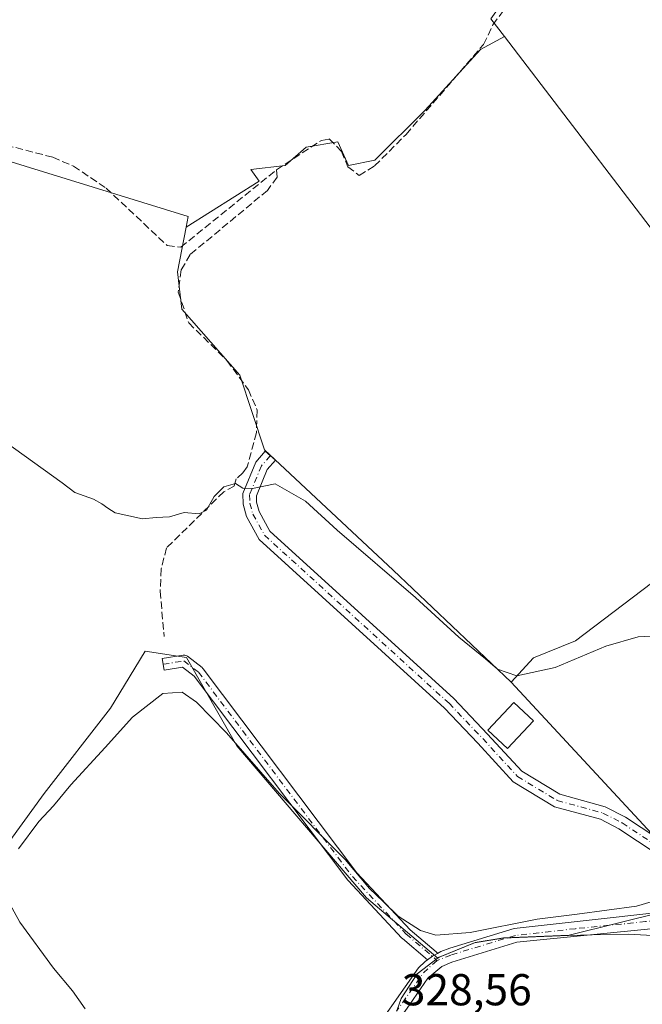
# Model space of a CAD drawing. Units: metres. Extents: x 608627 to 612112, y 4652932 to 4655299.
# Drawn here: x 609929 to 610069, y 4653199 to 4653420 of the extents above; entities that cross this region are included whole.
import ezdxf

# ---------------------------------------------------------------- set-up
doc = ezdxf.new("R2010")
doc.units = ezdxf.units.M
doc.header["$MEASUREMENT"] = 0
doc.linetypes.add('DGN Style 3', pattern=[2.307223458686699, 1.648016756204785, -0.6592067024819142])
doc.linetypes.add('DGN Style 4', pattern=[2.6384748266838614, 1.318413404963828, -0.6592067024819142, 0.001648016756204785, -0.6592067024819142])
for name, color, linetype, lineweight in [('Camino Cxs', 7, 'Continuous', 0), ('Camino eje', 30, 'DGN Style 4', 13), ('Corriente artificial lineal', 4, 'DGN Style 3', 13), ('Cultivos herbáceos CxS', 92, 'Continuous', 0), ('Cultivos leñosos CxS', 92, 'Continuous', 0), ('Curva de nivel normal', 30, 'Continuous', 0), ('Edificación ligera Cxs', 1, 'Continuous', 0), ('Municipio', 91, 'Continuous', 13), ('Municipio CxS', 4, 'Continuous', 0), ('Núcleo urbano CxS', 7, 'Continuous', 0), ('Pastizal CxS', 92, 'Continuous', 0), ('Pista no pavimentada Cxs', 111, 'Continuous', 0), ('Pista no pavimentada eje', 91, 'DGN Style 4', 0), ('Rótulo de punto de cota en terreno', 7, 'Continuous', 0)]:
    doc.layers.add(name, color=color, linetype=linetype, lineweight=lineweight)
doc.styles.add('Style-Arial', font='txt')

# ---------------------------------------------------------------- blocks, each defined once
blk = doc.blocks.new('*U16')
at = {"layer": 'Cultivos herbáceos CxS', "color": 92, "linetype": 'Continuous', "lineweight": 0}
blk.add_polyline3d([(609917.7048000004, 4653222.8355, 331.3329999999987), (609934.7251000004, 4653246.238100001, 331.0705000000016), (609949.6180999996, 4653265.385500001, 331.5568999999959), (609952.7616999998, 4653270.5297, 331.6753000000026), (609957.4188999999, 4653278.1505, 332.0216999999975), (609966.6381000001, 4653276.7323, 331.9762999999948), (609977.9842999997, 4653256.8761, 330.5718999999954), (610007.0596000003, 4653222.837099999, 330.1971000000049), (610023.0574000003, 4653209.254100001, 329.3785999999964), (610023.3469000002, 4653209.475500001, 329.4401000000071), (610031.4369999999, 4653212.795299999, 330.3032999999996), (610037.7767000003, 4653213.805500001, 329.9602000000014), (610052.5067999996, 4653214.445699999, 329.472299999994), (610063.3646999998, 4653217.110400001, 329.9072000000015), (610073.9079, 4653219.746200001, 329.9922999999981), (610081.5657000003, 4653225.896700001, 330.6647999999986), (610101.5743000006, 4653214.4615, 329.1199999999953), (610132.2992000004, 4653201.559900001, 330.1211000000039), (610132.7482000003, 4653201.3715, 330.0841999999975), (610132.9730000002, 4653201.3759, 330.1049000000057), (610154.6569999997, 4653201.806500001, 330.9458000000013), (610184.8724999996, 4653203.846899999, 331.3503000000055), (610192.8046000004, 4653196.1483, 328.9094000000041)], dxfattribs=at)
blk = doc.blocks.new('*U19')
at = {"layer": 'Cultivos leñosos CxS', "color": 92, "linetype": 'Continuous', "lineweight": 0}
blk.add_polyline3d([(610034.9550999999, 4653419.979699999, 336.8062000000064), (610038.0009000005, 4653415.994899999, 336.5295999999944), (610032.6283, 4653413.140699999, 336.8659999999945), (610020.1857000003, 4653399.513499999, 336.9924000000028), (610008.9282999998, 4653388.256100001, 337.1070000000037), (610003.0034999996, 4653387.0711, 337.1389000000054), (610000.6335000005, 4653392.4033, 337.3291000000027), (609993.5236999998, 4653391.2183, 337.3328000000038), (609988.7836999996, 4653387.070900001, 337.3965000000026), (609981.1312999995, 4653386.1525, 337.8157999999967), (609982.9433000004, 4653383.601100001, 337.6545000000042), (609966.5887000002, 4653373.2433, 337.9453000000067), (609967.0460999999, 4653375.624100001, 337.9511000000057), (609887.7944999998, 4653400.1161, 338.1456999999937)], dxfattribs=at)
blk = doc.blocks.new('*U25')
at = {"layer": 'Municipio CxS', "color": 4, "linetype": 'Continuous', "lineweight": 0, "flags": 128}
blk.add_lwpolyline([(610013.9420000004, 4653197.679), (610014.7980000013, 4653200.236000001), (610018.4109999997, 4653205.767000001), (610023.1919999997, 4653209.410999999), (610031.2829999997, 4653212.734999998), (610037.6239999997, 4653213.74), (610052.3570000003, 4653214.388000002), (610057.6660000001, 4653214.484999998), (610065.8260000009, 4653214.632), (610077.9079999995, 4653213.961999999), (610089.5049999993, 4653211.630000001), (610101.3519999994, 4653209.557), (610107.4180000006, 4653207.767999998), (610110.2829999999, 4653206.922999999), (610127.8770000006, 4653202.666), (610140.5049999994, 4653199.209000001), (610144.7029999995, 4653198.903999998)], dxfattribs=at)

msp = doc.modelspace()

# ---------------------------------------------------------------- linework, layer by layer
at = {"layer": 'Camino Cxs', "color": 7, "linetype": 'Continuous', "lineweight": 0, "extrusion": (-0.2144765219336958, 0.3597525513461814, 0.9080627309493204), "elevation": 1543468.201846248, "flags": 128}
msp.add_lwpolyline([(-2906784.169683305, -3345562.775564711), (-2906785.502680311, -3345562.909030416), (-2906786.800194925, -3345562.861040064)], dxfattribs=at)
at = {"layer": 'Camino Cxs', "color": 7, "linetype": 'Continuous', "lineweight": 0}
for points in [[(610089.2200999996, 4653221.420100001, 329.7063000000053), (610063.6501000002, 4653238.3101, 331.2421000000031), (610059.5301000001, 4653240.4301, 331.272100000002), (610049.2600999996, 4653243.2501, 331.3690000000061), (610039.9600999998, 4653248.850099999, 331.6298999999999), (610032.0401, 4653257.5001, 333.3990000000049), (610024.5201000003, 4653265.370100001, 333.7685000000056), (609983.0000999998, 4653303.200099999, 334.539300000004), (609980.1501000002, 4653308.3301, 334.6695000000037), (609979.4001000002, 4653311.110099999, 334.8702000000048), (609979.3201000001, 4653313.530099999, 335.0798000000068), (609982.2001, 4653320.5101, 335.975099999996), (609984.3300999999, 4653322.970100001, 336.3497999999963), (609986.6001000004, 4653321.0101, 336.2856999999931), (609984.7801000001, 4653318.920100001, 335.9472999999998), (609982.3400999998, 4653312.9801, 334.9361000000063), (609982.3800999997, 4653311.5601, 334.7964000000065), (609982.9501, 4653309.470100001, 334.6331000000064), (609985.3800999997, 4653305.0801, 334.3617999999988), (610026.6101000002, 4653267.5101, 334.0271000000066), (610034.2301000003, 4653259.550100001, 334.0910000000004), (610041.8800999997, 4653251.190099999, 331.7228999999934), (610050.4600999998, 4653246.030099999, 331.3830000000016), (610060.6300999997, 4653243.2401, 331.3757999999943), (610065.1700999998, 4653240.9001, 331.8083999999944), (610093.7500999998, 4653222.030099999, 329.8203999999969)], [(610089.2200999996, 4653221.420100001, 329.7063000000053), (610063.6501000002, 4653238.3101, 331.2421000000031), (610059.5301000001, 4653240.4301, 331.272100000002), (610049.2600999996, 4653243.2501, 331.3690000000061), (610039.9600999998, 4653248.850099999, 331.6298999999999), (610032.0401, 4653257.5001, 333.3990000000049), (610024.5201000003, 4653265.370100001, 333.7685000000056), (609983.0000999998, 4653303.200099999, 334.539300000004), (609980.1501000002, 4653308.3301, 334.6695000000037), (609979.4001000002, 4653311.110099999, 334.8702000000048), (609979.3201000001, 4653313.530099999, 335.0798000000068), (609982.2001, 4653320.5101, 335.975099999996), (609984.3300999999, 4653322.970100001, 336.3497999999963), (609986.6001000004, 4653321.0101, 336.2856999999931), (609984.7801000001, 4653318.920100001, 335.9472999999998), (609982.3400999998, 4653312.9801, 334.9361000000063), (609982.3800999997, 4653311.5601, 334.7964000000065), (609982.9501, 4653309.470100001, 334.6331000000064), (609985.3800999997, 4653305.0801, 334.3617999999988), (610026.6101000002, 4653267.5101, 334.0271000000066), (610034.2301000003, 4653259.550100001, 334.0910000000004), (610041.8800999997, 4653251.190099999, 331.7228999999934), (610050.4600999998, 4653246.030099999, 331.3830000000016), (610060.6300999997, 4653243.2401, 331.3757999999943), (610065.1700999998, 4653240.9001, 331.8083999999944), (610093.7500999998, 4653222.030099999, 329.8203999999969)], [(610020.7561999997, 4653208.909200001, 329.8834999999963), (610015.1261, 4653213.667300001, 330.501099999994), (610015.0151000004, 4653213.772700001, 330.5084999999963), (610002.9650999998, 4653226.672700001, 330.0917999999947), (610002.9193000002, 4653226.724500001, 330.0874999999942), (610002.8768999996, 4653226.777899999, 330.0837999999931), (609968.4203000005, 4653272.5055, 331.5540000000037), (609965.7462999999, 4653274.5889, 331.6748999999982), (609961.6693000002, 4653273.9079, 331.5243999999948), (609961.2411000002, 4653276.472300001, 331.7635000000009), (609965.8810999999, 4653277.247300001, 331.9808000000049), (609966.0950999996, 4653277.265100001, 331.9946000000054), (609966.3208999997, 4653277.2455, 332.0047999999952), (609966.5396999996, 4653277.186699999, 332.0099999999948), (609966.7451, 4653277.0909, 332.0099999999948), (609966.8941000003, 4653276.990700001, 332.0062999999937), (609970.1540999999, 4653274.4507, 331.8237999999984), (609970.2817000002, 4653274.3369, 331.8184000000037), (609970.3935000002, 4653274.2075, 331.8114999999962), (610004.9118999997, 4653228.397299999, 330.5571000000054), (610016.8627000004, 4653215.603499999, 330.6686999999947), (610022.6782999998, 4653210.688899999, 329.8662999999942), (610022.8350999998, 4653210.531500001, 329.858699999997), (610022.9650999998, 4653210.345899999, 329.8491000000067), (610022.9759000001, 4653210.322899999, 329.8476999999984)]]:
    msp.add_polyline3d(points, dxfattribs=at)
msp.add_polyline3d([(610022.9759000001, 4653210.322899999, 329.8476999999984), (610021.8391000004, 4653209.695900001, 329.8276000000042), (610020.7562999995, 4653208.9091, 329.8834999999963), (610015.1261, 4653213.667300001, 330.501099999994), (610015.0151000004, 4653213.772700001, 330.5084999999963), (610002.9650999998, 4653226.672700001, 330.0917999999947), (610002.9193000002, 4653226.724500001, 330.0874999999942), (610002.8768999996, 4653226.777899999, 330.0837999999931), (609968.4203000005, 4653272.5055, 331.5540000000037), (609965.7462999999, 4653274.5889, 331.6748999999982), (609961.6693000002, 4653273.9079, 331.5243999999948), (609961.2411000002, 4653276.472300001, 331.7635000000009), (609965.8810999999, 4653277.247300001, 331.9808000000049), (609966.0950999996, 4653277.265100001, 331.9946000000054), (609966.3208999997, 4653277.2455, 332.0047999999952), (609966.5396999996, 4653277.186699999, 332.0099999999948), (609966.7451, 4653277.0909, 332.0099999999948), (609966.8941000003, 4653276.990700001, 332.0062999999937), (609970.1540999999, 4653274.4507, 331.8237999999984), (609970.2817000002, 4653274.3369, 331.8184000000037), (609970.3935000002, 4653274.2075, 331.8114999999962), (610004.9118999997, 4653228.397299999, 330.5571000000054), (610016.8627000004, 4653215.603499999, 330.6686999999947), (610022.6782999998, 4653210.688899999, 329.8662999999942), (610022.8350999998, 4653210.531500001, 329.858699999997), (610022.9650999998, 4653210.345899999, 329.8491000000067)], close=True, dxfattribs=at)
at = {"layer": 'Camino eje', "color": 30, "linetype": 'DGN Style 4', "lineweight": 13}
for points in [[(609985.4650999998, 4653321.9901, 336.3271999999997), (609983.4901000002, 4653319.715100001, 335.9532000000036), (609980.8300999999, 4653313.255100001, 335.0117999999929), (609980.8901000004, 4653311.335100001, 334.8319000000047), (609981.5500999996, 4653308.9001, 334.6429999999964), (609984.1901000004, 4653304.140100001, 334.4336000000039), (610025.5651000004, 4653266.440099999, 333.9382999999943), (610033.1350999996, 4653258.5251, 333.767200000002), (610040.9200999998, 4653250.020099999, 331.7133000000031), (610049.8601000002, 4653244.640100001, 331.3727000000072), (610060.0800999999, 4653241.835100001, 331.2635000000009), (610064.4101, 4653239.6051, 331.4665999999997), (610093.4153000005, 4653220.450300001, 329.6658000000025)], [(609961.4550999999, 4653275.190099999, 331.6475000000065), (609966.0950999996, 4653275.965100001, 331.8466000000044), (609969.3551000003, 4653273.425100001, 331.6972999999998), (610003.9151, 4653227.5601, 330.3151999999973), (610015.9650999998, 4653214.6601, 330.5363999999972), (610022.2600999996, 4653209.340100001, 329.7569999999978), (610022.8233000003, 4653208.706700001, 329.7032000000036)]]:
    msp.add_polyline3d(points, dxfattribs=at)
at = {"layer": 'Corriente artificial lineal', "color": 4, "linetype": 'DGN Style 3', "lineweight": 13}
for points in [[(609986.8601000002, 4653386.120100001, 337.3978999999963), (609996.9501, 4653392.720100001, 337.3427999999985), (609998.7100999998, 4653393.050100001, 337.3298999999971), (610001.4200999998, 4653390.2401, 337.2409000000043), (610002.8701, 4653386.800100001, 337.1085000000021), (610005.4101, 4653384.840100001, 336.9850000000006), (610008.8501000004, 4653387.0001, 337.0629000000045), (610015.9401000004, 4653394.0701, 336.9260999999969), (610033.3300999999, 4653414.2501, 336.8288999999932), (610035.4200999998, 4653418.6501, 336.7445000000007), (610041.0301000001, 4653426.2501, 336.6251000000047), (610055.6401000004, 4653442.9801, 336.4856), (610085.2600999996, 4653467.770099999, 335.8828000000067), (610152.3601000002, 4653533.0701, 335.6382000000012), (610160.1101000002, 4653538.880100001, 335.4226999999955)], [(609759.3613999998, 4653468.318399999, 339.2739000000001), (609759.5601000005, 4653468.0701, 339.2804999999935), (609761.5000999998, 4653467.600099999, 339.2520999999979), (609770.6101000002, 4653472.640100001, 339.1432000000059), (609771.8800999997, 4653471.190099999, 339.0500999999931), (609813.5900999998, 4653445.1601, 338.2829000000056), (609895.2301000003, 4653396.550100001, 338.0527000000002), (609898.7200999996, 4653395.0601, 338.0515000000014), (609928.3501000004, 4653391.100099999, 337.9020000000019), (609936.6901000004, 4653388.9301, 337.9192000000039), (609941.3101000005, 4653386.920100001, 337.9244999999937), (609948.6401000004, 4653382.030099999, 337.8800000000047), (609962.3300999999, 4653369.130100001, 337.726999999999), (609965.3901000004, 4653368.7601, 337.594299999997), (609986.8601000002, 4653386.120100001, 337.3978999999963)], [(609986.8601000002, 4653386.120100001, 337.3978999999963), (609986.9801000003, 4653384.440099999, 337.196100000001), (609984.8400999998, 4653381.5001, 337.1821000000054), (609967.4901000002, 4653367.110099999, 337.3221000000049), (609965.4901000002, 4653363.6601, 336.9749000000011), (609964.8300999999, 4653358.6501, 336.6790000000037), (609967.1700999998, 4653351.780099999, 336.4924000000028), (609975.7500999998, 4653343.350099999, 336.3304000000062), (609980.5500999996, 4653336.780099999, 336.230899999995), (609982.5401, 4653332.190099999, 336.1333000000013), (609982.3601000002, 4653327.1601, 336.1506999999983), (609980.2901, 4653319.4901, 335.7875000000058), (609979.2901, 4653318.170100001, 335.6646000000038), (609977.8000999996, 4653316.790100001, 335.5130000000063), (609977.3701, 4653315.1801, 335.4008999999933), (609975.0500999996, 4653313.9001, 335.3894), (609962.1801000005, 4653301.290100001, 333.9569999999949), (609960.9801000003, 4653296.590100001, 333.1628999999957), (609960.7600999996, 4653291.5701, 332.7811999999976), (609961.6401000004, 4653281.4101, 332.1444000000047)]]:
    msp.add_polyline3d(points, dxfattribs=at)
at = {"layer": 'Cultivos herbáceos CxS', "color": 92, "linetype": 'Continuous', "lineweight": 0}
msp.add_polyline3d([(610081.5657000003, 4653225.896700001, 330.6647999999986), (610073.9079, 4653219.746200001, 329.9922999999981), (610063.3646999998, 4653217.110400001, 329.9072000000015), (610052.5067999996, 4653214.445699999, 329.472299999994), (610037.7767000003, 4653213.805500001, 329.9602000000014), (610031.4369999999, 4653212.795299999, 330.3032999999996), (610023.3469000002, 4653209.475500001, 329.4401000000071), (610023.0574000003, 4653209.254100001, 329.3785999999964), (610007.0596000003, 4653222.837099999, 330.1971000000049), (609977.9842999997, 4653256.8761, 330.5718999999954), (609966.6381000001, 4653276.7323, 331.9762999999948), (609957.4188999999, 4653278.1505, 332.0216999999975), (609952.7616999998, 4653270.5297, 331.6753000000026), (609949.6180999996, 4653265.385500001, 331.5568999999959), (609934.7251000004, 4653246.238100001, 331.0705000000016), (609917.7048000004, 4653222.8355, 331.3329999999987), (609911.3217000002, 4653198.014900001, 331.3861999999936), (609896.4288999997, 4653180.285900001, 332.0519000000059), (609885.0817999998, 4653160.429300001, 331.520399999994), (609880.3679000001, 4653149.318299999, 333.0031000000017)], dxfattribs=at)
at = {"layer": 'Cultivos leñosos CxS', "color": 92, "linetype": 'Continuous', "lineweight": 0, "extrusion": (0.002259067649990484, -0.002955626475094358, 0.999993080418806), "elevation": -12039.11512969983, "flags": 128}
msp.add_lwpolyline([(610035.6840080684, 4653400.737238207), (610107.1172143647, 4653307.279029994)], dxfattribs=at)
msp.add_lwpolyline([(610035.6840080684, 4653400.737238207), (610107.1172143647, 4653307.279029994)], dxfattribs=at)
at = {"layer": 'Cultivos leñosos CxS', "color": 92, "linetype": 'Continuous', "lineweight": 0}
for points in [[(610167.9824999999, 4653337.857100001, 334.6848999999929), (610163.6372999996, 4653341.933700001, 334.6972999999998), (610149.3476999998, 4653355.339299999, 335.0571999999956), (610147.6665000003, 4653353.955700001, 335.459400000007), (610141.9149000002, 4653349.222300001, 335.8819999999978), (610110.1464999998, 4653323.0781, 336.0715000000055), (610109.4332999998, 4653322.5371, 336.0920000000042), (610038.0009000005, 4653415.994899999, 336.5295999999944), (610034.9550999999, 4653419.979699999, 336.8062000000064), (610048.8277000004, 4653439.400699999, 336.6448999999994), (610059.2320999998, 4653448.4177, 336.587400000004), (610072.1606999999, 4653453.589299999, 336.2893999999943), (610073.1042999999, 4653453.966700001, 336.2382999999973), (610112.6388999998, 4653400.5601, 335.4541999999929), (610112.9490999999, 4653400.850299999, 335.396900000007), (610199.3416999998, 4653481.712900001, 334.9689000000071), (610201.0409000004, 4653484.771500001, 334.9713000000047), (610201.8227000004, 4653483.763499999, 334.8801999999997), (610226.6426999997, 4653505.1435, 334.5953000000009), (610273.3249000004, 4653455.777899999, 334.1588000000047), (610285.2269000001, 4653440.8477, 334.1551000000036)], [(610109.4332999998, 4653322.5371, 336.0920000000042), (610053.9512999998, 4653280.458500001, 336.1928000000044), (610044.5099, 4653276.681700001, 336.2010000000009), (610039.5091000004, 4653271.217700001, 335.4070999999968), (610013.0006999997, 4653296.3397, 336.0004000000045), (609984.1882999997, 4653323.293099999, 336.2118999999948), (609978.6118999999, 4653340.022500001, 336.2792000000045), (609965.6001000004, 4653354.8937, 336.5581999999995), (609964.6705, 4653363.2587, 336.9559000000008), (609966.5887000002, 4653373.2433, 337.9453000000067), (609982.9433000004, 4653383.601100001, 337.6545000000042), (609981.1312999995, 4653386.1525, 337.8157999999967), (609988.7836999996, 4653387.070900001, 337.3965000000026), (609993.5236999998, 4653391.2183, 337.3328000000038), (610000.6335000005, 4653392.4033, 337.3291000000027), (610003.0034999996, 4653387.0711, 337.1389000000054), (610008.9282999998, 4653388.256100001, 337.1070000000037), (610020.1857000003, 4653399.513499999, 336.9924000000028), (610032.6283, 4653413.140699999, 336.8659999999945), (610038.0009000005, 4653415.994899999, 336.5295999999944)]]:
    msp.add_polyline3d(points, close=True, dxfattribs=at)
for points in [[(610072.1606999999, 4653453.589299999, 336.2893999999943), (610059.2320999998, 4653448.4177, 336.587400000004), (610048.8277000004, 4653439.400699999, 336.6448999999994), (610034.9550999999, 4653419.979699999, 336.8062000000064), (610038.0009000005, 4653415.994899999, 336.5295999999944)], [(610072.1606999999, 4653453.589299999, 336.2893999999943), (610059.2320999998, 4653448.4177, 336.587400000004), (610048.8277000004, 4653439.400699999, 336.6448999999994), (610034.9550999999, 4653419.979699999, 336.8062000000064), (610038.0009000005, 4653415.994899999, 336.5295999999944)], [(610038.0009000005, 4653415.994899999, 336.5295999999944), (610032.6283, 4653413.140699999, 336.8659999999945), (610020.1857000003, 4653399.513499999, 336.9924000000028), (610008.9282999998, 4653388.256100001, 337.1070000000037), (610003.0034999996, 4653387.0711, 337.1389000000054), (610000.6335000005, 4653392.4033, 337.3291000000027), (609993.5236999998, 4653391.2183, 337.3328000000038), (609988.7836999996, 4653387.070900001, 337.3965000000026), (609981.1312999995, 4653386.1525, 337.8157999999967), (609982.9433000004, 4653383.601100001, 337.6545000000042), (609966.5887000002, 4653373.2433, 337.9453000000067)], [(609966.5887000002, 4653373.2433, 337.9453000000067), (609967.0460999999, 4653375.624100001, 337.9511000000057), (609887.7944999998, 4653400.1161, 338.1456999999937), (609886.7093000002, 4653399.114499999, 338.1826000000001), (609842.4149000002, 4653358.233300001, 337.8249000000069), (609837.6738999998, 4653352.634600001, 335.4627000000037), (609795.5094999997, 4653302.8421, 334.7743999999948), (609749.0352999996, 4653225.697699999, 334.7434000000067)], [(609966.5887000002, 4653373.2433, 337.9453000000067), (609964.6705, 4653363.2587, 336.9559000000008), (609965.6001000004, 4653354.8937, 336.5581999999995), (609978.6118999999, 4653340.022500001, 336.2792000000045), (609984.1882999997, 4653323.293099999, 336.2118999999948), (610013.0006999997, 4653296.3397, 336.0004000000045), (610039.5091000004, 4653271.217700001, 335.4070999999968)], [(610109.4332999998, 4653322.5371, 336.0920000000042), (610053.9512999998, 4653280.458500001, 336.1928000000044), (610044.5099, 4653276.681700001, 336.2010000000009), (610039.5091000004, 4653271.217700001, 335.4070999999968)]]:
    msp.add_polyline3d(points, dxfattribs=at)
at = {"layer": 'Curva de nivel normal', "color": 30, "linetype": 'Continuous', "lineweight": 0, "flags": 128}
for points, elevation in [([(609926, 4653325.120100001), (609938.7800000003, 4653315.9301), (609941.6100000005, 4653313.700099999), (609945.8099999996, 4653312.210100001), (609947.6799999997, 4653311.200099999), (609949, 4653310.2401), (609950.6600000003, 4653309.140100001), (609956.8300000001, 4653307.840100001), (609959.8600000005, 4653308.090100001), (609962.8200000003, 4653308.2501), (609966.1200000001, 4653309.210100001), (609969.5099999999, 4653308.920100001), (609971.1799999997, 4653309.7401), (609972.8799999999, 4653312.8301), (609975.0499999998, 4653315.0101), (609977.6900000004, 4653315.780099999), (609979.3200000003, 4653314.670100001), (609981.4400000004, 4653314.600099999), (609986.5499999998, 4653315.710100001), (609993.3300000001, 4653311.8201), (610000.4900000002, 4653305.3201), (610018.0199999996, 4653290.1801), (610027.79, 4653281.280099999), (610033.7599999999, 4653276.4301), (610036.4500000002, 4653274.120100001), (610040.75, 4653272.640100001), (610049.3499999996, 4653274.470100001), (610060.75, 4653279.2501), (610067.9900000002, 4653281.380100001), (610073.3200000003, 4653281.640100001)], 335), ([(609928.9600000001, 4653233.770099999), (609933.5599999996, 4653239.9001), (609936.8399999999, 4653243.440099999), (609940.7000000002, 4653248.170100001), (609948.4199999999, 4653256.5101), (609954.54, 4653263.3201), (609961.3200000003, 4653268.620100001), (609965.6600000003, 4653268.9301), (609968.9000000004, 4653266.7301), (609975.6399999997, 4653259.8101), (609987.4400000004, 4653246.270099999), (610002.2300000006, 4653231.4001), (610007.7199999997, 4653224.880100001), (610010.7800000003, 4653221.950099999), (610014.1900000004, 4653218.700099999), (610019.1399999997, 4653215.4901), (610022.6299999999, 4653214.4001), (610030.3300000001, 4653215.0701), (610045.3200000003, 4653218.0601), (610054.3200000003, 4653219.110099999), (610067.6299999999, 4653220.9101), (610074.9800000006, 4653223.120100001)], 330), ([(609943.9100000003, 4653197.940099999), (609941.0599999996, 4653201.940099999), (609936.8399999999, 4653207.0001), (609929.2800000003, 4653217.350099999), (609926.2599999999, 4653222.8201)], 330)]:
    msp.add_lwpolyline(points, dxfattribs=dict(at, elevation=elevation))
at = {"layer": 'Edificación ligera Cxs', "color": 1, "linetype": 'Continuous', "lineweight": 0}
msp.add_polyline3d([(610044.5301000001, 4653262.520099999, 333.6475999999966), (610038.6700999998, 4653256.280099999, 333.1356999999989), (610034.2801000001, 4653260.390100001, 334.293399999995), (610040.1401000004, 4653266.640100001, 334.5926999999938), (610044.5301000001, 4653262.520099999, 333.6475999999966)], dxfattribs=at)
msp.add_3dface([(610044.5301000001, 4653262.520099999, 334.5926999999938), (610038.6700999998, 4653256.280099999, 334.5926999999938), (610034.2801000001, 4653260.390100001, 334.5926999999938), (610040.1401000004, 4653266.640100001, 334.5926999999938)], dxfattribs=at)
at = {"layer": 'Municipio', "color": 91, "linetype": 'Continuous', "lineweight": 13, "flags": 128}
msp.add_lwpolyline([(610013.942000001, 4653197.678999999), (610014.7980000019, 4653200.236000001), (610018.4110000003, 4653205.767), (610023.1920000003, 4653209.410999998), (610031.2830000003, 4653212.734999999), (610037.6240000003, 4653213.739999999), (610052.3570000009, 4653214.388000002), (610057.6660000007, 4653214.484999998), (610065.8260000013, 4653214.632000002), (610077.9080000002, 4653213.962), (610089.5049999999, 4653211.630000002), (610101.3520000001, 4653209.557000001), (610107.4180000012, 4653207.767999999), (610110.2830000005, 4653206.923000001), (610127.877000001, 4653202.666000001), (610140.505, 4653199.209000002), (610144.7030000001, 4653198.903999997)], dxfattribs=at)
msp.add_lwpolyline([(610013.942000001, 4653197.678999999), (610014.7980000019, 4653200.236000001), (610018.4110000003, 4653205.767), (610023.1920000003, 4653209.410999998), (610031.2830000003, 4653212.734999999), (610037.6240000003, 4653213.739999999), (610052.3570000009, 4653214.388000002), (610057.6660000007, 4653214.484999998), (610065.8260000013, 4653214.632000002), (610077.9080000002, 4653213.962), (610089.5049999999, 4653211.630000002), (610101.3520000001, 4653209.557000001), (610107.4180000012, 4653207.767999999), (610110.2830000005, 4653206.923000001), (610127.877000001, 4653202.666000001), (610140.505, 4653199.209000002), (610144.7030000001, 4653198.903999997)], dxfattribs=at)
at = {"layer": 'Municipio CxS', "color": 4, "linetype": 'Continuous', "lineweight": 0, "flags": 128}
msp.add_lwpolyline([(610144.7029999995, 4653198.903999998), (610140.5049999994, 4653199.209000001), (610127.8770000006, 4653202.666), (610110.2829999999, 4653206.922999999), (610107.4180000006, 4653207.767999998), (610101.3519999994, 4653209.557), (610089.5049999993, 4653211.630000001), (610077.9079999995, 4653213.961999999), (610065.8260000009, 4653214.632), (610057.6660000001, 4653214.484999998), (610052.3570000003, 4653214.388000002), (610037.6239999997, 4653213.74), (610031.2829999997, 4653212.734999998), (610023.1919999997, 4653209.410999999), (610018.4109999997, 4653205.767000001), (610014.7980000013, 4653200.236000001), (610013.9420000004, 4653197.679)], dxfattribs=at)
at = {"layer": 'Núcleo urbano CxS', "color": 7, "linetype": 'Continuous', "lineweight": 0, "extrusion": (0.05202037400147477, -0.05605815425240106, 0.9970713936476969), "elevation": -228784.8874563904, "flags": 128}
msp.add_lwpolyline([(3612391.370785393, 2987200.595906298), (3612391.370785392, 2987138.58590667)], dxfattribs=at)
at = {"layer": 'Núcleo urbano CxS', "color": 7, "linetype": 'Continuous', "lineweight": 0}
msp.add_polyline3d([(610167.9824999999, 4653337.857100001, 334.6848999999929), (610174.3503000002, 4653331.883099999, 334.1149000000005), (610206.5944999997, 4653301.633300001, 334.7271999999939), (610206.7725000001, 4653301.466499999, 334.7241999999969), (610191.8145000003, 4653281.0233, 335.0641999999934), (610235.0960999997, 4653241.826300001, 334.1778999999952), (610227.7437000005, 4653234.4737, 333.2391999999964), (610210.5943, 4653227.125299999, 334.0292999999947), (610184.8724999996, 4653203.846899999, 331.3503000000055), (610154.6569999997, 4653201.806500001, 330.9458000000013), (610132.9730000002, 4653201.3759, 330.1049000000057), (610132.7482000003, 4653201.3715, 330.0841999999975), (610132.2992000004, 4653201.559900001, 330.1211000000039), (610101.5743000006, 4653214.4615, 329.1199999999953), (610081.5657000003, 4653225.896700001, 330.6647999999986), (610039.5091000004, 4653271.217700001, 335.4070999999968), (610044.5099, 4653276.681700001, 336.2010000000009), (610053.9512999998, 4653280.458500001, 336.1928000000044), (610109.4332999998, 4653322.5371, 336.0920000000042), (610110.1464999998, 4653323.0781, 336.0715000000055), (610141.9149000002, 4653349.222300001, 335.8819999999978), (610147.6665000003, 4653353.955700001, 335.459400000007), (610149.3476999998, 4653355.339299999, 335.0571999999956), (610163.6372999996, 4653341.933700001, 334.6972999999998)], close=True, dxfattribs=at)
msp.add_polyline3d([(610109.4332999998, 4653322.5371, 336.0920000000042), (610053.9512999998, 4653280.458500001, 336.1928000000044), (610044.5099, 4653276.681700001, 336.2010000000009), (610039.5091000004, 4653271.217700001, 335.4070999999968)], dxfattribs=at)
at = {"layer": 'Pastizal CxS', "color": 92, "linetype": 'Continuous', "lineweight": 0, "extrusion": (0.05202037400147477, -0.05605815425240106, 0.9970713936476969), "elevation": -228784.8874563904, "flags": 128}
msp.add_lwpolyline([(3612391.370785393, 2987200.595906298), (3612391.370785392, 2987138.58590667)], dxfattribs=at)
at = {"layer": 'Pastizal CxS', "color": 92, "linetype": 'Continuous', "lineweight": 0}
for points in [[(609966.5887000002, 4653373.2433, 337.9453000000067), (609967.0460999999, 4653375.624100001, 337.9511000000057), (609887.7944999998, 4653400.1161, 338.1456999999937), (609886.7093000002, 4653399.114499999, 338.1826000000001), (609842.4149000002, 4653358.233300001, 337.8249000000069), (609837.6738999998, 4653352.634600001, 335.4627000000037), (609795.5094999997, 4653302.8421, 334.7743999999948), (609749.0352999996, 4653225.697699999, 334.7434000000067)], [(609887.7944999998, 4653400.1161, 338.1456999999937), (609967.0460999999, 4653375.624100001, 337.9511000000057), (609966.5887000002, 4653373.2433, 337.9453000000067), (609964.6705, 4653363.2587, 336.9559000000008), (609965.6001000004, 4653354.8937, 336.5581999999995), (609978.6118999999, 4653340.022500001, 336.2792000000045), (609984.1882999997, 4653323.293099999, 336.2118999999948), (610013.0006999997, 4653296.3397, 336.0004000000045), (610039.5091000004, 4653271.217700001, 335.4070999999968), (610081.5657000003, 4653225.896700001, 330.6647999999986)], [(609966.5887000002, 4653373.2433, 337.9453000000067), (609964.6705, 4653363.2587, 336.9559000000008), (609965.6001000004, 4653354.8937, 336.5581999999995), (609978.6118999999, 4653340.022500001, 336.2792000000045), (609984.1882999997, 4653323.293099999, 336.2118999999948), (610013.0006999997, 4653296.3397, 336.0004000000045), (610039.5091000004, 4653271.217700001, 335.4070999999968)], [(610081.5657000003, 4653225.896700001, 330.6647999999986), (610073.9079, 4653219.746200001, 329.9922999999981), (610063.3646999998, 4653217.110400001, 329.9072000000015), (610052.5067999996, 4653214.445699999, 329.472299999994), (610037.7767000003, 4653213.805500001, 329.9602000000014), (610031.4369999999, 4653212.795299999, 330.3032999999996), (610023.3469000002, 4653209.475500001, 329.4401000000071), (610023.0574000003, 4653209.254100001, 329.3785999999964), (610007.0596000003, 4653222.837099999, 330.1971000000049), (609977.9842999997, 4653256.8761, 330.5718999999954), (609966.6381000001, 4653276.7323, 331.9762999999948), (609957.4188999999, 4653278.1505, 332.0216999999975), (609952.7616999998, 4653270.5297, 331.6753000000026), (609949.6180999996, 4653265.385500001, 331.5568999999959), (609934.7251000004, 4653246.238100001, 331.0705000000016), (609917.7048000004, 4653222.8355, 331.3329999999987), (609911.3217000002, 4653198.014900001, 331.3861999999936), (609896.4288999997, 4653180.285900001, 332.0519000000059), (609885.0817999998, 4653160.429300001, 331.520399999994), (609880.3679000001, 4653149.318299999, 333.0031000000017)], [(610073.9079, 4653219.746200001, 329.9922999999981), (610063.3646999998, 4653217.110400001, 329.9072000000015), (610052.5067999996, 4653214.445699999, 329.472299999994), (610037.7767000003, 4653213.805500001, 329.9602000000014), (610031.4369999999, 4653212.795299999, 330.3032999999996), (610023.3469000002, 4653209.475500001, 329.4401000000071), (610023.0574000003, 4653209.254100001, 329.3785999999964), (610007.0596000003, 4653222.837099999, 330.1971000000049), (609977.9842999997, 4653256.8761, 330.5718999999954), (609966.6381000001, 4653276.7323, 331.9762999999948), (609957.4188999999, 4653278.1505, 332.0216999999975), (609952.7616999998, 4653270.5297, 331.6753000000026), (609949.6180999996, 4653265.385500001, 331.5568999999959), (609934.7251000004, 4653246.238100001, 331.0705000000016), (609917.7048000004, 4653222.8355, 331.3329999999987)]]:
    msp.add_polyline3d(points, dxfattribs=at)
at = {"layer": 'Pista no pavimentada Cxs', "color": 111, "linetype": 'Continuous', "lineweight": 0, "extrusion": (-0.2144765219336958, 0.3597525513461814, 0.9080627309493204), "elevation": 1543468.201846248, "flags": 128}
msp.add_lwpolyline([(-2906784.169683305, -3345562.775564711), (-2906785.502680311, -3345562.909030416), (-2906786.800194925, -3345562.861040064)], dxfattribs=at)
at = {"layer": 'Pista no pavimentada Cxs', "color": 111, "linetype": 'Continuous', "lineweight": 0}
for points in [[(610277.5401, 4653360.130100001, 333.067200000005), (610264.1101000002, 4653349.210100001, 333.2823999999964), (610244.6001000004, 4653335.780099999, 333.4367000000057), (610224.7301000003, 4653319.4101, 334.3401000000013), (610196.2200999996, 4653288.7601, 334.9639000000025), (610170.9901000002, 4653259.850099999, 334.7194000000018), (610148.0601000005, 4653238.600099999, 333.0277999999962), (610139.7602000004, 4653232.200099999, 331.9236999999994), (610128.7602000004, 4653227.370100001, 331.3926000000066), (610103.8501000004, 4653220.2301, 329.7151000000013), (610072.3201000001, 4653216.0101, 329.1466999999975), (610040.8000999996, 4653212.850099999, 329.766300000003), (610026.1700999998, 4653208.390100001, 330.014599999995), (610023.9501999998, 4653207.440099999, 329.7483999999968), (610020.8000999996, 4653204.790100001, 330.4423999999999), (610016.6700999998, 4653198.840100001, 331.5016999999934)], [(610006.2500999998, 4653189.280099999, 331.1288999999961), (610018.7401000002, 4653207.140100001, 330.152700000006), (610020.2111000001, 4653208.5131, 329.9256000000024), (610020.7562999995, 4653208.9091, 329.8834999999963), (610021.8391000004, 4653209.695900001, 329.8276000000042), (610022.9759000001, 4653210.322899999, 329.8476999999984), (610023.7483000001, 4653210.7489, 329.9091000000044), (610025.7801000001, 4653211.540100001, 329.9820000000037), (610040.1901000004, 4653215.9301, 330.2488000000012), (610089.2200999996, 4653221.420100001, 329.7063000000053), (610093.7500999998, 4653222.030099999, 329.8203999999969), (610103.2100999998, 4653223.300100001, 330.4357000000018), (610127.7001, 4653230.3101, 331.9082999999956), (610138.1601999998, 4653234.9001, 332.4504000000015), (610146.0401999997, 4653240.9901, 333.3447000000015), (610168.7500999998, 4653262.030099999, 334.9513000000007), (610193.9001000002, 4653290.850099999, 335.1527999999962), (610202.6501000002, 4653300.2501, 335.0190000000002), (610205.3800999997, 4653303.190099999, 334.7978000000003), (610222.5801999997, 4653321.6801, 334.264599999995), (610242.6101000002, 4653338.190099999, 333.6377000000066), (610262.0100999996, 4653351.970100001, 333.3411000000052)], [(610264.1101000002, 4653349.210100001, 333.2823999999964), (610244.6001000004, 4653335.780099999, 333.4367000000057), (610224.7301000003, 4653319.4101, 334.3401000000013), (610196.2200999996, 4653288.7601, 334.9639000000025), (610170.9901000002, 4653259.850099999, 334.7194000000018), (610148.0601000005, 4653238.600099999, 333.0277999999962), (610139.7602000004, 4653232.200099999, 331.9236999999994), (610128.7602000004, 4653227.370100001, 331.3926000000066), (610103.8501000004, 4653220.2301, 329.7151000000013), (610072.3201000001, 4653216.0101, 329.1466999999975), (610040.8000999996, 4653212.850099999, 329.766300000003), (610026.1700999998, 4653208.390100001, 330.014599999995), (610023.9501999998, 4653207.440099999, 329.7483999999968), (610020.8000999996, 4653204.790100001, 330.4423999999999), (610016.6700999998, 4653198.840100001, 331.5016999999934), (610011.1802000003, 4653190.920100001, 329.391300000003), (610008.8602, 4653187.5801, 329.5856000000058), (609995.8000999996, 4653166.2301, 329.6494999999995), (609977.0001999997, 4653141.1501, 331.0840999999928), (609956.1601, 4653109.0601, 331.6103000000003), (609939.3201000001, 4653089.0101, 332.3877000000066), (609865.0000999998, 4653009.0701, 332.9790999999968)], [(610022.9759000001, 4653210.322899999, 329.8476999999984), (610023.7483000001, 4653210.7489, 329.9091000000044), (610025.7801000001, 4653211.540100001, 329.9820000000037), (610040.1901000004, 4653215.9301, 330.2488000000012), (610089.2200999996, 4653221.420100001, 329.7063000000053)], [(609808.3092, 4652949.6787, 333.6049000000057), (609820.4200999998, 4652961.880100001, 333.459400000007), (609862.6700999998, 4653011.1501, 333.063599999994), (609934.8901000004, 4653088.8301, 332.4945000000007), (609937.1402000004, 4653091.270099999, 332.4514000000054), (609953.6401000004, 4653110.920100001, 331.7348999999958), (609974.4401000004, 4653142.940099999, 330.9274000000005), (609993.2200999996, 4653167.9901, 330.4674999999988), (610006.2500999998, 4653189.280099999, 331.1288999999961), (610018.7401000002, 4653207.140100001, 330.152700000006), (610020.2111000001, 4653208.5131, 329.9256000000024), (610020.7561999997, 4653208.909200001, 329.8834999999963)]]:
    msp.add_polyline3d(points, dxfattribs=at)
at = {"layer": 'Pista no pavimentada eje', "color": 91, "linetype": 'DGN Style 4', "lineweight": 0, "extrusion": (0.2962697473553043, -0.1358358641035079, 0.9453956075766787), "elevation": -451029.6178314165, "flags": 128}
msp.add_lwpolyline([(4484061.28155163, 1309292.148028162), (4484057.516921818, 1309293.875112292), (4484047.197496232, 1309295.845810706)], dxfattribs=at)
at = {"layer": 'Pista no pavimentada eje', "color": 91, "linetype": 'DGN Style 4', "lineweight": 0}
msp.add_polyline3d([(610093.4153000005, 4653220.450300001, 329.6658000000025), (610080.7701000003, 4653218.715100001, 329.5834000000032), (610069.6728999997, 4653217.4725, 329.4254999999976), (610053.9128999999, 4653215.8925, 329.3990000000049), (610040.4951, 4653214.390100001, 330.0056999999942), (610025.9751000004, 4653209.965100001, 329.9897000000055), (610022.8233000003, 4653208.706700001, 329.7032000000036)], dxfattribs=at)

# ---------------------------------------------------------------- block references
at = {"layer": 'Cultivos herbáceos CxS', "color": 92, "linetype": 'Continuous', "lineweight": 0}
msp.add_blockref('*U16', (0, 0), dxfattribs=at)
at = {"layer": 'Cultivos leñosos CxS', "color": 92, "linetype": 'Continuous', "lineweight": 0}
msp.add_blockref('*U19', (0, 0), dxfattribs=at)
at = {"layer": 'Municipio CxS', "color": 4, "linetype": 'Continuous', "lineweight": 0}
msp.add_blockref('*U25', (0, 0), dxfattribs=at)

# ---------------------------------------------------------------- texts
at = {"layer": 'Rótulo de punto de cota en terreno', "color": 7, "linetype": 'Continuous', "lineweight": 0, "style": 'Style-Arial'}
msp.add_text('328,56', height=7.000000000000002, dxfattribs=at).set_placement((610014.9677999998, 4653198.697799999))

doc.saveas('drawing.dxf')
